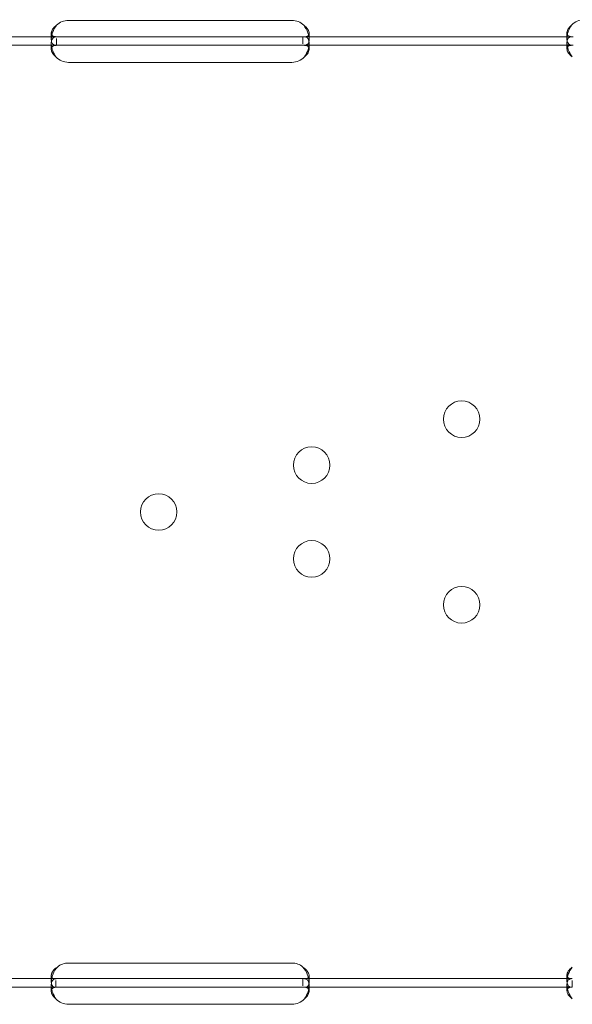
# Model space of a CAD drawing. Units: millimetres. Extents: x 2167 to 19667, y -823 to 13677.
# Drawn here: x 7806 to 7935, y 6777 to 7006 of the extents above; entities that cross this region are included whole.
import ezdxf

# ---------------------------------------------------------------- set-up
doc = ezdxf.new("R2010")
doc.units = ezdxf.units.MM
doc.header["$MEASUREMENT"] = 0

msp = doc.modelspace()

# ---------------------------------------------------------------- linework, layer by layer
at = {"color": 0, "linetype": 'Continuous', "lineweight": 0}
for p, q in [((7817.25, 7005.4), (7869.25, 7005.4)), ((7813.25, 7000.99), (7813.25, 7002.4)), ((7873.25, 7002.39), (7873.25, 7000.98)), ((7933.25, 7001.17), (7933.25, 7002.5)), ((7814.5, 7001.61), (7758.25, 7001.61)), ((7813.25, 6998.72), (7813.25, 7000.06)), ((7817.25, 7001.61), (7814.5, 7001.61)), ((7814.5, 6999.61), (7814.5, 7001.19)), ((7869.25, 7001.61), (7817.25, 7001.61)), ((7872, 7001.61), (7869.25, 7001.61)), ((7871.81, 7001.61), (7871.81, 6999.94)), ((7934.69, 7001.61), (7872, 7001.61)), ((7873.25, 7000.05), (7873.25, 6998.71)), ((7933.25, 6998.82), (7933.25, 7000.24)), ((7814.5, 6999.61), (7758.25, 6999.61)), ((7817.25, 6999.61), (7814.5, 6999.61)), ((7869.25, 6999.61), (7817.25, 6999.61)), ((7872, 6999.61), (7869.25, 6999.61)), ((7934.69, 6999.61), (7872, 6999.61)), ((7869.25, 6995.65), (7817.25, 6995.65)), ((7817.25, 6786.26), (7869.25, 6786.26)), ((7814.34, 6782.63), (7758.25, 6782.63)), ((7813.26, 6781.89), (7813.26, 6783.35)), ((7817.25, 6782.63), (7814.34, 6782.63)), ((7869.25, 6782.63), (7817.25, 6782.63)), ((7872.17, 6782.63), (7869.25, 6782.63)), ((7871.81, 6782.63), (7871.81, 6780.97)), ((7934.5, 6782.63), (7872.17, 6782.63)), ((7873.25, 6783.32), (7873.25, 6781.83)), ((7933.25, 6782.01), (7933.25, 6783.42)), ((7814.34, 6780.63), (7758.25, 6780.63)), ((7813.25, 6779.74), (7813.25, 6781.08)), ((7814.34, 6780.63), (7814.34, 6782.21)), ((7817.25, 6780.63), (7814.34, 6780.63)), ((7869.25, 6780.63), (7817.25, 6780.63)), ((7872.17, 6780.63), (7869.25, 6780.63)), ((7934.5, 6780.63), (7872.17, 6780.63)), ((7873.25, 6781.07), (7873.25, 6779.73)), ((7933.25, 6779.84), (7933.25, 6781.26)), ((7934.5, 6780.63), (7934.5, 6782.21)), ((7869.25, 6776.67), (7817.25, 6776.67))]:
    msp.add_line(p, q, dxfattribs=at)
for centre in [(7908.75, 6912.7), (7873.85, 6902.01), (7838.25, 6891.12), (7873.85, 6880.22), (7908.75, 6869.54)]:
    msp.add_circle(centre, 4.25, dxfattribs=at)
for centre, start, end in [((7817.25, 7001.4), 90, 133.4068), ((7869.25, 7001.4), 46.5932, 90), ((7937.25, 7001.57), 90, 136.7621), ((7817.25, 6999.65), 223.2379, 270), ((7869.25, 6999.65), 270, 316.7621), ((7817.25, 6782.26), 90, 129.8292), ((7869.25, 6782.26), 50.1708, 90), ((7817.25, 6780.67), 223.2379, 270), ((7869.25, 6780.67), 270, 316.7621)]:
    msp.add_arc(centre, 4, start, end, dxfattribs=at)
for points, knots in [([(7814.5, 7004.31), (7814.09, 7003.79), (7813.77, 7003.22), (7813.46, 7002.36), (7813.38, 7002.07), (7813.31, 7001.65), (7813.29, 7001.51), (7813.27, 7001.31), (7813.26, 7001.24), (7813.26, 7001.15), (7813.26, 7001.11), (7813.25, 7001.06), (7813.25, 7001.05), (7813.25, 7001.02), (7813.25, 7001.02), (7813.25, 7001), (7813.25, 7000.99), (7813.25, 7000.53), (7813.36, 7000.18), (7813.78, 6999.72), (7814.09, 6999.61), (7814.5, 6999.61)], [0, 0, 0, 0, 0.25, 0.25, 0.375, 0.375, 0.4375, 0.4375, 0.46875, 0.46875, 0.484375, 0.484375, 0.492188, 0.492188, 0.496094, 0.496094, 0.5, 0.5, 0.75, 0.75, 1, 1, 1, 1]), ([(7814.5, 7004.31), (7814.09, 7004.01), (7813.77, 7003.68), (7813.46, 7003.19), (7813.38, 7003.02), (7813.31, 7002.78), (7813.29, 7002.7), (7813.27, 7002.59), (7813.26, 7002.53), (7813.26, 7002.46), (7813.25, 7002.44), (7813.25, 7002.42), (7813.25, 7002.41), (7813.25, 7002.24), (7813.29, 7002.1), (7813.37, 7001.99)], [0, 0, 0, 0, 0.25, 0.25, 0.375, 0.375, 0.4375, 0.4375, 0.46875, 0.484375, 0.4921875, 0.4921875, 0.5, 0.5, 0.6532688, 0.6532688, 0.6532688, 0.6532688]), ([(7872, 6999.61), (7872.42, 6999.61), (7872.73, 6999.69), (7873.04, 7000.02), (7873.12, 7000.16), (7873.2, 7000.43), (7873.22, 7000.52), (7873.24, 7000.69), (7873.24, 7000.74), (7873.25, 7000.83), (7873.25, 7000.86), (7873.25, 7000.9), (7873.25, 7000.92), (7873.25, 7000.94), (7873.25, 7000.95), (7873.25, 7000.97), (7873.25, 7000.97), (7873.25, 7001.43), (7873.15, 7001.97), (7872.73, 7003.11), (7872.42, 7003.71), (7872, 7004.31)], [0, 0, 0, 0, 0.25, 0.25, 0.375, 0.375, 0.4375, 0.4375, 0.46875, 0.46875, 0.484375, 0.484375, 0.492188, 0.492188, 0.496094, 0.496094, 0.5, 0.5, 0.75, 0.75, 1, 1, 1, 1]), ([(7873.12, 7001.94), (7873.14, 7001.97), (7873.16, 7002), (7873.2, 7002.08), (7873.22, 7002.13), (7873.24, 7002.23), (7873.25, 7002.27), (7873.25, 7002.33), (7873.25, 7002.36), (7873.25, 7002.38), (7873.25, 7002.39), (7873.25, 7002.66), (7873.15, 7002.96), (7872.73, 7003.62), (7872.42, 7003.97), (7872, 7004.31)], [0.3385106, 0.3385106, 0.3385106, 0.3385106, 0.375, 0.375, 0.4375, 0.4375, 0.46875, 0.484375, 0.4921875, 0.4921875, 0.5, 0.5, 0.75, 0.75, 1, 1, 1, 1]), ([(7934.34, 7004.31), (7933.94, 7003.75), (7933.65, 7003.15), (7933.38, 7002.25), (7933.32, 7001.96), (7933.27, 7001.53), (7933.26, 7001.39), (7933.25, 7001.19), (7933.25, 7001.13), (7933.26, 7001.03), (7933.26, 7001), (7933.26, 7000.95), (7933.26, 7000.93), (7933.26, 7000.91), (7933.26, 7000.9), (7933.26, 7000.89), (7933.26, 7000.88), (7933.3, 7000.44), (7933.44, 7000.12), (7933.91, 6999.7), (7934.25, 6999.61), (7934.69, 6999.61)], [0, 0, 0, 0, 0.25, 0.25, 0.375, 0.375, 0.4375, 0.4375, 0.46875, 0.46875, 0.484375, 0.484375, 0.492188, 0.492188, 0.496094, 0.496094, 0.5, 0.5, 0.75, 0.75, 1, 1, 1, 1]), ([(7934.34, 7004.31), (7933.94, 7003.99), (7933.65, 7003.64), (7933.38, 7003.13), (7933.32, 7002.96), (7933.27, 7002.71), (7933.26, 7002.63), (7933.25, 7002.52), (7933.25, 7002.46), (7933.26, 7002.4), (7933.26, 7002.37), (7933.26, 7002.35), (7933.26, 7002.34), (7933.28, 7002.24), (7933.31, 7002.16), (7933.35, 7002.08)], [0, 0, 0, 0, 0.25, 0.25, 0.375, 0.375, 0.4375, 0.4375, 0.46875, 0.484375, 0.4921875, 0.4921875, 0.5, 0.5, 0.5949257, 0.5949257, 0.5949257, 0.5949257]), ([(7813.37, 7001.99), (7813.42, 7001.92), (7813.49, 7001.86), (7813.78, 7001.67), (7814.09, 7001.61), (7814.5, 7001.61)], [0.6532688, 0.6532688, 0.6532688, 0.6532688, 0.75, 0.75, 1, 1, 1, 1]), ([(7933.35, 7002.08), (7933.42, 7001.96), (7933.53, 7001.86), (7933.91, 7001.66), (7934.25, 7001.61), (7934.69, 7001.61)], [0.5949257, 0.5949257, 0.5949257, 0.5949257, 0.75, 0.75, 1, 1, 1, 1]), ([(7814.69, 7001.61), (7814.24, 7001.61), (7813.9, 7001.53), (7813.54, 7001.22), (7813.45, 7001.09), (7813.35, 7000.83), (7813.32, 7000.73), (7813.29, 7000.57), (7813.28, 7000.52), (7813.27, 7000.4), (7813.26, 7000.34), (7813.25, 7000.03), (7813.26, 6999.77), (7813.31, 6999.38), (7813.33, 6999.27), (7813.35, 6999.15)], [0, 0, 0, 0, 0.25, 0.25, 0.375, 0.375, 0.4375, 0.4375, 0.46875, 0.46875, 0.5, 0.5, 0.625, 0.625, 0.6756496, 0.6756496, 0.6756496, 0.6756496]), ([(7873.16, 6999.15), (7873.24, 6999.55), (7873.27, 6999.93), (7873.23, 7000.52), (7873.19, 7000.73), (7873.09, 7000.99), (7873.05, 7001.06), (7872.99, 7001.17), (7872.95, 7001.21), (7872.91, 7001.26), (7872.88, 7001.29), (7872.87, 7001.3), (7872.86, 7001.3), (7872.86, 7001.31), (7872.86, 7001.31), (7872.77, 7001.39), (7872.64, 7001.46), (7872.3, 7001.57), (7872.08, 7001.61), (7871.81, 7001.61)], [0.3256558, 0.3256558, 0.3256558, 0.3256558, 0.5, 0.5, 0.625, 0.625, 0.6875, 0.6875, 0.71875, 0.734375, 0.7421875, 0.7460937, 0.7480469, 0.7480469, 0.75, 0.75, 0.875, 0.875, 1, 1, 1, 1]), ([(7872, 7001.61), (7872.42, 7001.61), (7872.73, 7001.66), (7873.01, 7001.82), (7873.07, 7001.88), (7873.12, 7001.94)], [0, 0, 0, 0, 0.25, 0.25, 0.3385106, 0.3385106, 0.3385106, 0.3385106]), ([(7934.5, 7001.61), (7934.09, 7001.61), (7933.77, 7001.52), (7933.46, 7001.2), (7933.38, 7001.05), (7933.31, 7000.79), (7933.29, 7000.69), (7933.26, 7000.47), (7933.25, 7000.36), (7933.25, 6999.98), (7933.28, 6999.71), (7933.34, 6999.38), (7933.35, 6999.31), (7933.37, 6999.25)], [0, 0, 0, 0, 0.25, 0.25, 0.375, 0.375, 0.4375, 0.4375, 0.5, 0.5, 0.625, 0.625, 0.6532396, 0.6532396, 0.6532396, 0.6532396]), ([(7814.69, 6999.61), (7814.24, 6999.61), (7813.9, 6999.56), (7813.54, 6999.39), (7813.45, 6999.31), (7813.35, 6999.16), (7813.32, 6999.1), (7813.29, 6999.01), (7813.28, 6998.98), (7813.27, 6998.91), (7813.26, 6998.88), (7813.25, 6998.7), (7813.26, 6998.55), (7813.31, 6998.31), (7813.33, 6998.23), (7813.38, 6998.11), (7813.4, 6998.07), (7813.43, 6998.01), (7813.44, 6997.99), (7813.45, 6997.96), (7813.46, 6997.95), (7813.46, 6997.93), (7813.47, 6997.93), (7813.47, 6997.92), (7813.47, 6997.91), (7813.47, 6997.91), (7813.48, 6997.91), (7813.54, 6997.78), (7813.64, 6997.64), (7813.93, 6997.31), (7814.12, 6997.12), (7814.34, 6996.91)], [0, 0, 0, 0, 0.25, 0.25, 0.375, 0.375, 0.4375, 0.4375, 0.46875, 0.46875, 0.5, 0.5, 0.625, 0.625, 0.6875, 0.6875, 0.71875, 0.71875, 0.734375, 0.734375, 0.742188, 0.742188, 0.746094, 0.746094, 0.748047, 0.748047, 0.75, 0.75, 0.875, 0.875, 1, 1, 1, 1]), ([(7813.35, 6999.15), (7813.35, 6999.12), (7813.36, 6999.1), (7813.38, 6999), (7813.41, 6998.89), (7813.44, 6998.77), (7813.46, 6998.71), (7813.47, 6998.68), (7813.47, 6998.66), (7813.47, 6998.65), (7813.48, 6998.65), (7813.54, 6998.43), (7813.64, 6998.19), (7813.93, 6997.61), (7814.12, 6997.27), (7814.34, 6996.91)], [0.6756496, 0.6756496, 0.6756496, 0.6756496, 0.6875, 0.6875, 0.71875, 0.734375, 0.7421875, 0.7460937, 0.7480469, 0.7480469, 0.75, 0.75, 0.875, 0.875, 1, 1, 1, 1]), ([(7872.17, 6996.91), (7872.56, 6997.22), (7872.84, 6997.56), (7873.2, 6998.23), (7873.28, 6998.56), (7873.23, 6998.98), (7873.19, 6999.1), (7873.09, 6999.25), (7873.05, 6999.29), (7872.99, 6999.35), (7872.96, 6999.37), (7872.92, 6999.4), (7872.91, 6999.41), (7872.89, 6999.42), (7872.88, 6999.42), (7872.87, 6999.43), (7872.87, 6999.43), (7872.87, 6999.43), (7872.86, 6999.43), (7872.86, 6999.43), (7872.86, 6999.44), (7872.77, 6999.48), (7872.64, 6999.52), (7872.3, 6999.59), (7872.08, 6999.61), (7871.81, 6999.61)], [0, 0, 0, 0, 0.25, 0.25, 0.5, 0.5, 0.625, 0.625, 0.6875, 0.6875, 0.71875, 0.71875, 0.734375, 0.734375, 0.742188, 0.742188, 0.746094, 0.746094, 0.748047, 0.748047, 0.75, 0.75, 0.875, 0.875, 1, 1, 1, 1]), ([(7872.17, 6996.91), (7872.56, 6997.45), (7872.84, 6998.04), (7873.08, 6998.8), (7873.12, 6998.97), (7873.16, 6999.15)], [0, 0, 0, 0, 0.25, 0.25, 0.3256558, 0.3256558, 0.3256558, 0.3256558]), ([(7934.5, 6999.61), (7934.09, 6999.61), (7933.77, 6999.56), (7933.46, 6999.37), (7933.38, 6999.29), (7933.31, 6999.14), (7933.29, 6999.08), (7933.26, 6998.96), (7933.25, 6998.89), (7933.25, 6998.67), (7933.28, 6998.52), (7933.36, 6998.28), (7933.39, 6998.2), (7933.44, 6998.08), (7933.46, 6998.04), (7933.5, 6997.98), (7933.51, 6997.96), (7933.53, 6997.93), (7933.53, 6997.92), (7933.54, 6997.9), (7933.54, 6997.9), (7933.55, 6997.89), (7933.55, 6997.89), (7933.55, 6997.88), (7933.55, 6997.88), (7933.63, 6997.76), (7933.75, 6997.62), (7934.06, 6997.29), (7934.26, 6997.11), (7934.5, 6996.91)], [0, 0, 0, 0, 0.25, 0.25, 0.375, 0.375, 0.4375, 0.4375, 0.5, 0.5, 0.625, 0.625, 0.6875, 0.6875, 0.71875, 0.71875, 0.734375, 0.734375, 0.742188, 0.742188, 0.746094, 0.746094, 0.748047, 0.748047, 0.75, 0.75, 0.875, 0.875, 1, 1, 1, 1]), ([(7933.37, 6999.25), (7933.39, 6999.17), (7933.4, 6999.1), (7933.44, 6998.95), (7933.47, 6998.84), (7933.51, 6998.72), (7933.53, 6998.66), (7933.55, 6998.63), (7933.55, 6998.62), (7933.55, 6998.61), (7933.55, 6998.6), (7933.63, 6998.39), (7933.75, 6998.15), (7934.06, 6997.58), (7934.26, 6997.26), (7934.5, 6996.91)], [0.6532396, 0.6532396, 0.6532396, 0.6532396, 0.6875, 0.6875, 0.71875, 0.734375, 0.7421875, 0.7460938, 0.7480469, 0.7480469, 0.75, 0.75, 0.875, 0.875, 1, 1, 1, 1]), ([(7814.69, 6785.33), (7814.26, 6784.85), (7813.92, 6784.32), (7813.56, 6783.49), (7813.47, 6783.21), (7813.36, 6782.79), (7813.34, 6782.65), (7813.3, 6782.45), (7813.29, 6782.39), (7813.28, 6782.29), (7813.28, 6782.25), (7813.27, 6782.21), (7813.27, 6782.19), (7813.27, 6782.16), (7813.27, 6782.14), (7813.23, 6781.65), (7813.3, 6781.27), (7813.66, 6780.76), (7813.94, 6780.63), (7814.34, 6780.63)], [0, 0, 0, 0, 0.25, 0.25, 0.375, 0.375, 0.4375, 0.4375, 0.46875, 0.46875, 0.484375, 0.484375, 0.492188, 0.492188, 0.5, 0.5, 0.75, 0.75, 1, 1, 1, 1]), ([(7814.69, 6785.33), (7814.26, 6785.06), (7813.92, 6784.75), (7813.56, 6784.27), (7813.47, 6784.11), (7813.36, 6783.87), (7813.34, 6783.79), (7813.3, 6783.68), (7813.29, 6783.62), (7813.28, 6783.56), (7813.27, 6783.52), (7813.27, 6783.51), (7813.23, 6783.26), (7813.28, 6783.07), (7813.4, 6782.93)], [0, 0, 0, 0, 0.25, 0.25, 0.375, 0.375, 0.4375, 0.4375, 0.46875, 0.484375, 0.484375, 0.5, 0.5, 0.7090752, 0.7090752, 0.7090752, 0.7090752]), ([(7872.17, 6780.63), (7872.57, 6780.63), (7872.86, 6780.73), (7873.13, 6781.09), (7873.19, 6781.24), (7873.24, 6781.53), (7873.25, 6781.64), (7873.25, 6781.81), (7873.25, 6781.87), (7873.25, 6781.96), (7873.25, 6781.99), (7873.25, 6782.04), (7873.25, 6782.06), (7873.24, 6782.08), (7873.24, 6782.09), (7873.24, 6782.1), (7873.24, 6782.11), (7873.2, 6782.58), (7873.07, 6783.11), (7872.59, 6784.21), (7872.25, 6784.78), (7871.81, 6785.33)], [0, 0, 0, 0, 0.25, 0.25, 0.375, 0.375, 0.4375, 0.4375, 0.46875, 0.46875, 0.484375, 0.484375, 0.492188, 0.492188, 0.496094, 0.496094, 0.5, 0.5, 0.75, 0.75, 1, 1, 1, 1]), ([(7873.1, 6782.88), (7873.16, 6782.94), (7873.2, 6783.01), (7873.24, 6783.15), (7873.25, 6783.21), (7873.25, 6783.31), (7873.25, 6783.36), (7873.25, 6783.42), (7873.25, 6783.45), (7873.24, 6783.47), (7873.24, 6783.48), (7873.2, 6783.75), (7873.07, 6784.05), (7872.59, 6784.68), (7872.25, 6785.01), (7871.81, 6785.33)], [0.2834471, 0.2834471, 0.2834471, 0.2834471, 0.375, 0.375, 0.4375, 0.4375, 0.46875, 0.484375, 0.4921875, 0.4921875, 0.5, 0.5, 0.75, 0.75, 1, 1, 1, 1]), ([(7934.5, 6785.33), (7934.09, 6784.81), (7933.77, 6784.25), (7933.46, 6783.38), (7933.38, 6783.09), (7933.31, 6782.67), (7933.29, 6782.53), (7933.27, 6782.33), (7933.26, 6782.27), (7933.26, 6782.17), (7933.26, 6782.13), (7933.25, 6782.09), (7933.25, 6782.07), (7933.25, 6782.05), (7933.25, 6782.04), (7933.25, 6782.02), (7933.25, 6782.01), (7933.25, 6781.56), (7933.36, 6781.21), (7933.78, 6780.74), (7934.09, 6780.63), (7934.5, 6780.63)], [0, 0, 0, 0, 0.25, 0.25, 0.375, 0.375, 0.4375, 0.4375, 0.46875, 0.46875, 0.484375, 0.484375, 0.492188, 0.492188, 0.496094, 0.496094, 0.5, 0.5, 0.75, 0.75, 1, 1, 1, 1]), ([(7934.5, 6785.33), (7934.09, 6785.03), (7933.77, 6784.71), (7933.46, 6784.21), (7933.38, 6784.04), (7933.31, 6783.8), (7933.29, 6783.72), (7933.27, 6783.61), (7933.26, 6783.55), (7933.26, 6783.48), (7933.25, 6783.46), (7933.25, 6783.44), (7933.25, 6783.43), (7933.25, 6783.26), (7933.29, 6783.12), (7933.37, 6783.01)], [0, 0, 0, 0, 0.25, 0.25, 0.375, 0.375, 0.4375, 0.4375, 0.46875, 0.484375, 0.4921875, 0.4921875, 0.5, 0.5, 0.6532688, 0.6532688, 0.6532688, 0.6532688]), ([(7814.69, 6782.63), (7814.24, 6782.63), (7813.9, 6782.55), (7813.54, 6782.24), (7813.45, 6782.11), (7813.35, 6781.85), (7813.32, 6781.75), (7813.29, 6781.59), (7813.28, 6781.54), (7813.27, 6781.42), (7813.26, 6781.36), (7813.25, 6781.05), (7813.26, 6780.79), (7813.31, 6780.4), (7813.33, 6780.29), (7813.35, 6780.17)], [0, 0, 0, 0, 0.25, 0.25, 0.375, 0.375, 0.4375, 0.4375, 0.46875, 0.46875, 0.5, 0.5, 0.625, 0.625, 0.6756496, 0.6756496, 0.6756496, 0.6756496]), ([(7813.4, 6782.93), (7813.42, 6782.9), (7813.45, 6782.87), (7813.66, 6782.7), (7813.94, 6782.63), (7814.34, 6782.63)], [0.7090752, 0.7090752, 0.7090752, 0.7090752, 0.75, 0.75, 1, 1, 1, 1]), ([(7873.16, 6780.17), (7873.24, 6780.57), (7873.27, 6780.95), (7873.23, 6781.54), (7873.19, 6781.75), (7873.09, 6782.01), (7873.05, 6782.08), (7872.99, 6782.19), (7872.95, 6782.23), (7872.91, 6782.29), (7872.88, 6782.31), (7872.87, 6782.32), (7872.86, 6782.33), (7872.86, 6782.33), (7872.86, 6782.33), (7872.77, 6782.41), (7872.64, 6782.48), (7872.3, 6782.59), (7872.08, 6782.63), (7871.81, 6782.63)], [0.3256558, 0.3256558, 0.3256558, 0.3256558, 0.5, 0.5, 0.625, 0.625, 0.6875, 0.6875, 0.71875, 0.734375, 0.7421875, 0.7460937, 0.7480469, 0.7480469, 0.75, 0.75, 0.875, 0.875, 1, 1, 1, 1]), ([(7872.17, 6782.63), (7872.57, 6782.63), (7872.86, 6782.69), (7873.06, 6782.84), (7873.08, 6782.86), (7873.1, 6782.88)], [0, 0, 0, 0, 0.25, 0.25, 0.2834471, 0.2834471, 0.2834471, 0.2834471]), ([(7934.5, 6782.63), (7934.09, 6782.63), (7933.77, 6782.54), (7933.46, 6782.22), (7933.38, 6782.08), (7933.31, 6781.81), (7933.29, 6781.71), (7933.26, 6781.5), (7933.25, 6781.38), (7933.25, 6781), (7933.28, 6780.74), (7933.34, 6780.4), (7933.35, 6780.34), (7933.37, 6780.27)], [0, 0, 0, 0, 0.25, 0.25, 0.375, 0.375, 0.4375, 0.4375, 0.5, 0.5, 0.625, 0.625, 0.6532396, 0.6532396, 0.6532396, 0.6532396]), ([(7933.37, 6783.01), (7933.42, 6782.94), (7933.49, 6782.88), (7933.78, 6782.69), (7934.09, 6782.63), (7934.5, 6782.63)], [0.6532688, 0.6532688, 0.6532688, 0.6532688, 0.75, 0.75, 1, 1, 1, 1]), ([(7814.69, 6780.63), (7814.24, 6780.63), (7813.9, 6780.58), (7813.54, 6780.41), (7813.45, 6780.33), (7813.35, 6780.18), (7813.32, 6780.12), (7813.29, 6780.03), (7813.28, 6780), (7813.27, 6779.94), (7813.26, 6779.9), (7813.25, 6779.72), (7813.26, 6779.57), (7813.31, 6779.33), (7813.33, 6779.25), (7813.38, 6779.13), (7813.4, 6779.09), (7813.43, 6779.03), (7813.44, 6779.01), (7813.45, 6778.98), (7813.46, 6778.97), (7813.46, 6778.95), (7813.47, 6778.95), (7813.47, 6778.94), (7813.47, 6778.94), (7813.47, 6778.93), (7813.48, 6778.93), (7813.54, 6778.81), (7813.64, 6778.66), (7813.93, 6778.33), (7814.12, 6778.14), (7814.34, 6777.93)], [0, 0, 0, 0, 0.25, 0.25, 0.375, 0.375, 0.4375, 0.4375, 0.46875, 0.46875, 0.5, 0.5, 0.625, 0.625, 0.6875, 0.6875, 0.71875, 0.71875, 0.734375, 0.734375, 0.742188, 0.742188, 0.746094, 0.746094, 0.748047, 0.748047, 0.75, 0.75, 0.875, 0.875, 1, 1, 1, 1]), ([(7813.35, 6780.17), (7813.35, 6780.15), (7813.36, 6780.12), (7813.38, 6780.02), (7813.41, 6779.92), (7813.44, 6779.79), (7813.46, 6779.73), (7813.47, 6779.7), (7813.47, 6779.68), (7813.47, 6779.67), (7813.48, 6779.67), (7813.54, 6779.46), (7813.64, 6779.21), (7813.93, 6778.63), (7814.12, 6778.3), (7814.34, 6777.93)], [0.6756496, 0.6756496, 0.6756496, 0.6756496, 0.6875, 0.6875, 0.71875, 0.734375, 0.7421875, 0.7460937, 0.7480469, 0.7480469, 0.75, 0.75, 0.875, 0.875, 1, 1, 1, 1]), ([(7872.17, 6777.93), (7872.56, 6778.24), (7872.84, 6778.58), (7873.2, 6779.25), (7873.28, 6779.58), (7873.23, 6780.01), (7873.19, 6780.12), (7873.09, 6780.27), (7873.05, 6780.32), (7872.99, 6780.38), (7872.96, 6780.39), (7872.92, 6780.42), (7872.91, 6780.43), (7872.89, 6780.44), (7872.88, 6780.44), (7872.87, 6780.45), (7872.87, 6780.45), (7872.87, 6780.45), (7872.86, 6780.45), (7872.86, 6780.46), (7872.86, 6780.46), (7872.77, 6780.5), (7872.64, 6780.55), (7872.3, 6780.61), (7872.08, 6780.63), (7871.81, 6780.63)], [0, 0, 0, 0, 0.25, 0.25, 0.5, 0.5, 0.625, 0.625, 0.6875, 0.6875, 0.71875, 0.71875, 0.734375, 0.734375, 0.742188, 0.742188, 0.746094, 0.746094, 0.748047, 0.748047, 0.75, 0.75, 0.875, 0.875, 1, 1, 1, 1]), ([(7872.17, 6777.93), (7872.56, 6778.47), (7872.84, 6779.06), (7873.08, 6779.82), (7873.12, 6780), (7873.16, 6780.17)], [0, 0, 0, 0, 0.25, 0.25, 0.3256558, 0.3256558, 0.3256558, 0.3256558]), ([(7934.5, 6780.63), (7934.09, 6780.63), (7933.77, 6780.58), (7933.46, 6780.39), (7933.38, 6780.31), (7933.31, 6780.16), (7933.29, 6780.1), (7933.26, 6779.98), (7933.25, 6779.91), (7933.25, 6779.7), (7933.28, 6779.54), (7933.36, 6779.3), (7933.39, 6779.22), (7933.44, 6779.1), (7933.46, 6779.06), (7933.5, 6779), (7933.51, 6778.98), (7933.53, 6778.95), (7933.53, 6778.94), (7933.54, 6778.93), (7933.54, 6778.92), (7933.55, 6778.91), (7933.55, 6778.91), (7933.55, 6778.91), (7933.55, 6778.9), (7933.63, 6778.78), (7933.75, 6778.64), (7934.06, 6778.32), (7934.26, 6778.13), (7934.5, 6777.93)], [0, 0, 0, 0, 0.25, 0.25, 0.375, 0.375, 0.4375, 0.4375, 0.5, 0.5, 0.625, 0.625, 0.6875, 0.6875, 0.71875, 0.71875, 0.734375, 0.734375, 0.742188, 0.742188, 0.746094, 0.746094, 0.748047, 0.748047, 0.75, 0.75, 0.875, 0.875, 1, 1, 1, 1]), ([(7933.37, 6780.27), (7933.39, 6780.2), (7933.4, 6780.12), (7933.44, 6779.97), (7933.47, 6779.87), (7933.51, 6779.74), (7933.53, 6779.68), (7933.55, 6779.65), (7933.55, 6779.64), (7933.55, 6779.63), (7933.55, 6779.62), (7933.63, 6779.41), (7933.75, 6779.17), (7934.06, 6778.6), (7934.26, 6778.28), (7934.5, 6777.93)], [0.6532396, 0.6532396, 0.6532396, 0.6532396, 0.6875, 0.6875, 0.71875, 0.734375, 0.7421875, 0.7460938, 0.7480469, 0.7480469, 0.75, 0.75, 0.875, 0.875, 1, 1, 1, 1])]:
    msp.add_open_spline(points, degree=3, knots=knots, dxfattribs=at)

doc.saveas('drawing.dxf')
